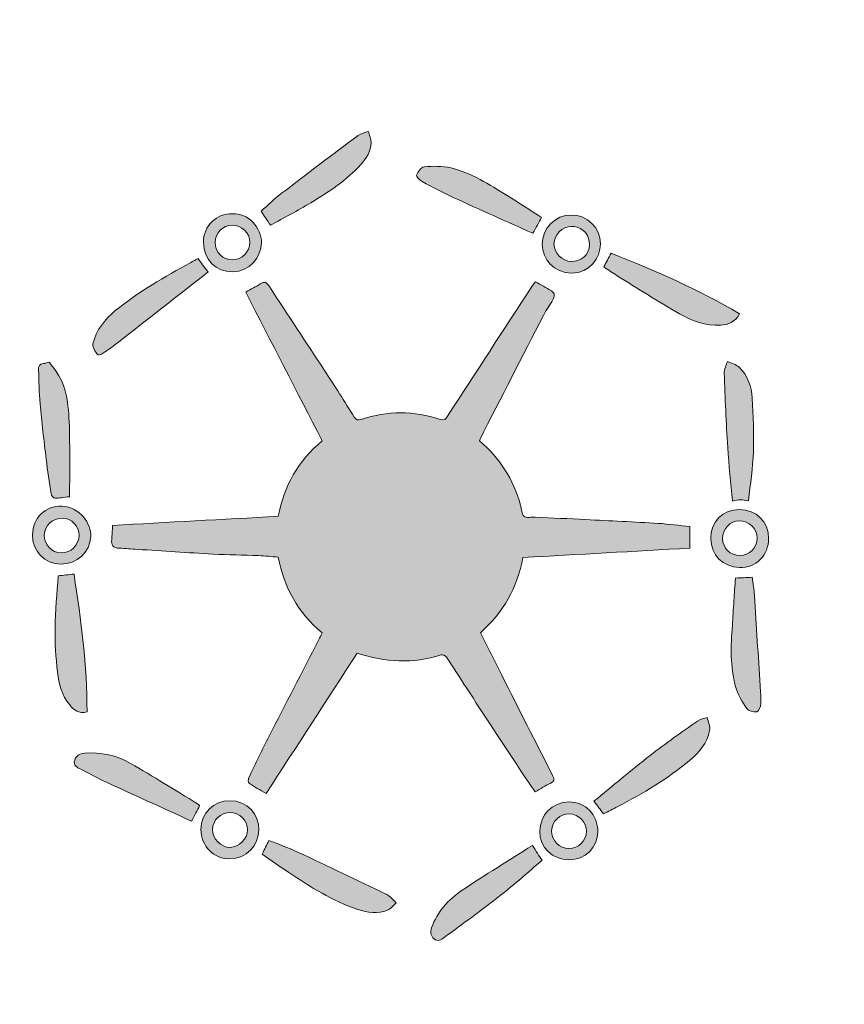
# Model space of a CAD drawing. Units: inches. Extents: x -998 to 1242, y -499 to 761.
# Drawn here: x -933 to -901, y 484 to 522 of the extents above; entities that cross this region are included whole.
import ezdxf

# ---------------------------------------------------------------- set-up
doc = ezdxf.new("R2010")
doc.units = ezdxf.units.IN
doc.header["$MEASUREMENT"] = 0
doc.layers.add('Corte', color=7, linetype='Continuous')
doc.layers.add('Grabado', color=7, linetype='Continuous')

msp = doc.modelspace()

# ---------------------------------------------------------------- hatches: boundary and pattern name
at = {"layer": 'Grabado', "true_color": 0x0000ff}
h = msp.add_hatch(color=5, dxfattribs=at)
h.dxf.hatch_style = 2
edge = h.paths.add_edge_path()
edge.add_spline(control_points=[(-922.862, 513.771), (-922.99, 513.961), (-923.1, 514.124), (-923.228, 514.315), (-922.969, 514.541), (-922.713, 514.787), (-922.433, 515.003), (-921.453, 515.756), (-920.467, 516.501), (-919.476, 517.241), (-919.365, 517.323), (-919.21, 517.347), (-919.075, 517.398), (-919.038, 517.251), (-918.967, 517.104), (-918.969, 516.959), (-918.973, 516.627), (-919.157, 516.361), (-919.367, 516.122), (-919.913, 515.501), (-920.605, 515.062), (-921.303, 514.64), (-921.809, 514.333), (-922.336, 514.062), (-922.862, 513.771)], knot_values=[0, 0, 0, 0, 1, 1, 1, 2, 2, 2, 3, 3, 3, 4, 4, 4, 5, 5, 5, 6, 6, 6, 7, 7, 7, 8, 8, 8, 8], degree=3, periodic=1)
h = msp.add_hatch(color=5, dxfattribs=at)
h.dxf.hatch_style = 2
edge = h.paths.add_edge_path()
edge.add_spline(control_points=[(-912.381, 514.069), (-912.493, 513.868), (-912.595, 513.686), (-912.722, 513.46), (-913.736, 513.915), (-914.758, 514.368), (-915.775, 514.835), (-916.189, 515.025), (-916.595, 515.236), (-916.996, 515.455), (-917.094, 515.509), (-917.24, 515.665), (-917.22, 515.709), (-917.161, 515.838), (-917.037, 516.018), (-916.927, 516.027), (-916.585, 516.055), (-916.225, 516.064), (-915.895, 515.986), (-915.092, 515.797), (-914.408, 515.338), (-913.712, 514.918), (-913.259, 514.644), (-912.818, 514.348), (-912.381, 514.069)], knot_values=[0, 0, 0, 0, 1, 1, 1, 2, 2, 2, 3, 3, 3, 4, 4, 4, 5, 5, 5, 6, 6, 6, 7, 7, 7, 8, 8, 8, 8], degree=3, periodic=1)
h = msp.add_hatch(color=5, dxfattribs=at)
h.dxf.hatch_style = 2
edge = h.paths.add_edge_path()
edge.add_spline(control_points=[(-924.329, 514.211), (-923.741, 514.263), (-923.201, 513.666), (-923.209, 513.098), (-923.219, 512.539), (-923.66, 511.971), (-924.328, 511.971), (-924.957, 511.971), (-925.444, 512.422), (-925.453, 513.111), (-925.462, 513.748), (-924.935, 514.245), (-924.329, 514.211)], knot_values=[0, 0, 0, 0, 1, 1, 1, 2, 2, 2, 3, 3, 3, 4, 4, 4, 4], degree=3, periodic=1)
edge = h.paths.add_edge_path()
edge.add_spline(control_points=[(-924.994, 513.102), (-924.993, 512.72), (-924.71, 512.43), (-924.34, 512.43), (-923.965, 512.429), (-923.648, 512.747), (-923.656, 513.112), (-923.665, 513.471), (-923.977, 513.773), (-924.338, 513.774), (-924.708, 513.774), (-924.995, 513.48), (-924.994, 513.102)], knot_values=[0, 0, 0, 0, 1, 1, 1, 2, 2, 2, 3, 3, 3, 4, 4, 4, 4], degree=3, periodic=1)
h = msp.add_hatch(color=5, dxfattribs=at)
h.dxf.hatch_style = 2
edge = h.paths.add_edge_path()
edge.add_spline(control_points=[(-911.233, 514.163), (-910.603, 514.161), (-910.12, 513.677), (-910.111, 513.057), (-910.104, 512.499), (-910.506, 511.923), (-911.229, 511.923), (-911.907, 511.922), (-912.357, 512.463), (-912.359, 513.029), (-912.36, 513.661), (-911.857, 514.165), (-911.233, 514.163)], knot_values=[0, 0, 0, 0, 1, 1, 1, 2, 2, 2, 3, 3, 3, 4, 4, 4, 4], degree=3, periodic=1)
edge = h.paths.add_edge_path()
edge.add_spline(control_points=[(-911.904, 513.041), (-911.905, 512.687), (-911.592, 512.374), (-911.234, 512.37), (-910.904, 512.366), (-910.522, 512.585), (-910.532, 513.043), (-910.544, 513.561), (-910.97, 513.727), (-911.221, 513.722), (-911.595, 513.714), (-911.903, 513.406), (-911.904, 513.041)], knot_values=[0, 0, 0, 0, 1, 1, 1, 2, 2, 2, 3, 3, 3, 4, 4, 4, 4], degree=3, periodic=1)
h = msp.add_hatch(color=5, dxfattribs=at)
h.dxf.hatch_style = 2
edge = h.paths.add_edge_path()
edge.add_spline(control_points=[(-909.698, 512.69), (-907.991, 512.013), (-906.324, 511.287), (-904.737, 510.349), (-904.903, 510.018), (-905.165, 509.926), (-905.456, 509.907), (-906.038, 509.868), (-906.568, 510.072), (-907.055, 510.349), (-907.872, 510.816), (-908.665, 511.325), (-909.467, 511.819), (-909.641, 511.927), (-909.809, 512.045), (-909.979, 512.157), (-909.885, 512.335), (-909.799, 512.5), (-909.698, 512.69)], knot_values=[0, 0, 0, 0, 1, 1, 1, 2, 2, 2, 3, 3, 3, 4, 4, 4, 5, 5, 5, 6, 6, 6, 6], degree=3, periodic=1)
h = msp.add_hatch(color=5, dxfattribs=at)
h.dxf.hatch_style = 2
edge = h.paths.add_edge_path()
edge.add_spline(control_points=[(-925.271, 511.963), (-926.429, 511.058), (-927.584, 510.152), (-928.742, 509.249), (-928.917, 509.112), (-929.099, 508.983), (-929.282, 508.858), (-929.377, 508.793), (-929.498, 508.697), (-929.592, 508.825), (-929.667, 508.927), (-929.75, 509.083), (-929.724, 509.19), (-929.596, 509.718), (-929.274, 510.131), (-928.86, 510.469), (-927.958, 511.203), (-926.952, 511.775), (-925.937, 512.333), (-925.848, 512.382), (-925.757, 512.429), (-925.662, 512.48), (-925.546, 512.326), (-925.433, 512.177), (-925.271, 511.963)], knot_values=[0, 0, 0, 0, 1, 1, 1, 2, 2, 2, 3, 3, 3, 4, 4, 4, 5, 5, 5, 6, 6, 6, 7, 7, 7, 8, 8, 8, 8], degree=3, periodic=1)
h = msp.add_hatch(color=5, dxfattribs=at)
h.dxf.hatch_style = 2
edge = h.paths.add_edge_path()
edge.add_spline(control_points=[(-923.819, 511.189), (-923.605, 511.306), (-923.424, 511.389), (-923.261, 511.499), (-923.087, 511.617), (-923.004, 511.551), (-922.904, 511.398), (-922.198, 510.315), (-921.482, 509.239), (-920.774, 508.157), (-920.383, 507.559), (-920, 506.957), (-919.621, 506.352), (-919.547, 506.235), (-919.479, 506.22), (-919.353, 506.263), (-918.337, 506.603), (-917.318, 506.602), (-916.305, 506.261), (-916.136, 506.204), (-916.09, 506.282), (-916.017, 506.394), (-914.925, 508.076), (-913.83, 509.757), (-912.735, 511.437), (-912.705, 511.483), (-912.668, 511.524), (-912.623, 511.583), (-912.414, 511.465), (-912.208, 511.352), (-912.005, 511.235), (-911.85, 511.145), (-911.881, 511.007), (-911.947, 510.887), (-912.06, 510.68), (-912.205, 510.491), (-912.313, 510.281), (-913.133, 508.691), (-913.947, 507.098), (-914.762, 505.505), (-914.773, 505.484), (-914.779, 505.461), (-914.789, 505.434), (-914, 504.774), (-913.472, 503.946), (-913.199, 502.955), (-913.158, 502.805), (-913.162, 502.603), (-913.064, 502.52), (-912.974, 502.444), (-912.776, 502.495), (-912.625, 502.488), (-911.976, 502.457), (-911.326, 502.425), (-910.676, 502.392), (-909.741, 502.345), (-908.806, 502.303), (-907.872, 502.246), (-907.462, 502.221), (-907.054, 502.165), (-906.652, 502.124), (-906.652, 501.867), (-906.652, 501.602), (-906.652, 501.289), (-908.816, 501.167), (-910.958, 501.046), (-913.103, 500.925), (-913.322, 499.778), (-913.852, 498.802), (-914.749, 498.019), (-914.472, 497.471), (-914.198, 496.924), (-913.922, 496.379), (-913.268, 495.086), (-912.616, 493.793), (-911.956, 492.504), (-911.879, 492.354), (-911.875, 492.275), (-912.046, 492.198), (-912.239, 492.111), (-912.417, 491.989), (-912.629, 491.867), (-912.835, 492.168), (-913.045, 492.462), (-913.243, 492.764), (-913.927, 493.805), (-914.608, 494.847), (-915.289, 495.89), (-915.545, 496.283), (-915.793, 496.681), (-916.057, 497.069), (-916.097, 497.127), (-916.216, 497.187), (-916.272, 497.169), (-917.355, 496.808), (-918.427, 496.873), (-919.509, 497.23), (-920.679, 495.428), (-921.849, 493.625), (-923.03, 491.805), (-923.265, 491.944), (-923.486, 492.064), (-923.692, 492.206), (-923.727, 492.231), (-923.727, 492.359), (-923.7, 492.418), (-923.443, 492.956), (-923.185, 493.493), (-922.914, 494.023), (-922.281, 495.263), (-921.64, 496.5), (-921.003, 497.738), (-920.957, 497.827), (-920.913, 497.918), (-920.865, 498.014), (-921.788, 498.789), (-922.346, 499.765), (-922.56, 500.941), (-922.819, 500.961), (-923.07, 500.99), (-923.321, 501), (-923.909, 501.024), (-924.497, 501.028), (-925.084, 501.06), (-926.056, 501.112), (-927.028, 501.179), (-928, 501.241), (-928.237, 501.256), (-928.474, 501.285), (-928.711, 501.285), (-928.953, 501.285), (-929.013, 501.414), (-928.999, 501.62), (-928.988, 501.79), (-928.978, 501.96), (-928.965, 502.169), (-926.851, 502.285), (-924.714, 502.402), (-922.559, 502.52), (-922.348, 503.681), (-921.789, 504.665), (-920.866, 505.435), (-921.85, 507.353), (-922.829, 509.259), (-923.819, 511.189)], knot_values=[0, 0, 0, 0, 1, 1, 1, 2, 2, 2, 3, 3, 3, 4, 4, 4, 5, 5, 5, 6, 6, 6, 7, 7, 7, 8, 8, 8, 9, 9, 9, 10, 10, 10, 11, 11, 11, 12, 12, 12, 13, 13, 13, 14, 14, 14, 15, 15, 15, 16, 16, 16, 17, 17, 17, 18, 18, 18, 19, 19, 19, 20, 20, 20, 21, 21, 21, 22, 22, 22, 23, 23, 23, 24, 24, 24, 25, 25, 25, 26, 26, 26, 27, 27, 27, 28, 28, 28, 29, 29, 29, 30, 30, 30, 31, 31, 31, 32, 32, 32, 33, 33, 33, 34, 34, 34, 35, 35, 35, 36, 36, 36, 37, 37, 37, 38, 38, 38, 39, 39, 39, 40, 40, 40, 41, 41, 41, 42, 42, 42, 43, 43, 43, 44, 44, 44, 45, 45, 45, 46, 46, 46, 47, 47, 47, 48, 48, 48, 48], degree=3, periodic=1)
h = msp.add_hatch(color=5, dxfattribs=at)
h.dxf.hatch_style = 2
edge = h.paths.add_edge_path()
edge.add_spline(control_points=[(-930.624, 503.277), (-930.861, 503.25), (-931.03, 503.216), (-931.199, 503.221), (-931.249, 503.223), (-931.328, 503.327), (-931.339, 503.393), (-931.412, 503.837), (-931.478, 504.283), (-931.532, 504.729), (-931.617, 505.442), (-931.701, 506.156), (-931.766, 506.87), (-931.805, 507.304), (-931.808, 507.741), (-931.828, 508.176), (-931.835, 508.313), (-931.796, 508.407), (-931.639, 508.422), (-931.562, 508.43), (-931.488, 508.462), (-931.42, 508.482), (-931.035, 508.037), (-930.774, 507.531), (-930.706, 506.946), (-930.657, 506.53), (-930.634, 506.11), (-930.628, 505.691), (-930.616, 504.883), (-930.625, 504.074), (-930.624, 503.277)], knot_values=[0, 0, 0, 0, 1, 1, 1, 2, 2, 2, 3, 3, 3, 4, 4, 4, 5, 5, 5, 6, 6, 6, 7, 7, 7, 8, 8, 8, 9, 9, 9, 10, 10, 10, 10], degree=3, periodic=1)
h = msp.add_hatch(color=5, dxfattribs=at)
h.dxf.hatch_style = 2
edge = h.paths.add_edge_path()
edge.add_spline(control_points=[(-904.383, 503.116), (-904.508, 503.133), (-904.6, 503.156), (-904.694, 503.155), (-904.785, 503.155), (-904.877, 503.13), (-905.003, 503.111), (-905.068, 503.81), (-905.147, 504.492), (-905.19, 505.177), (-905.251, 506.134), (-905.291, 507.092), (-905.324, 508.05), (-905.329, 508.202), (-905.245, 508.356), (-905.202, 508.509), (-905.05, 508.435), (-904.871, 508.39), (-904.751, 508.281), (-904.404, 507.967), (-904.277, 507.529), (-904.244, 507.088), (-904.194, 506.401), (-904.172, 505.709), (-904.196, 505.021), (-904.218, 504.392), (-904.316, 503.764), (-904.383, 503.116)], knot_values=[0, 0, 0, 0, 1, 1, 1, 2, 2, 2, 3, 3, 3, 4, 4, 4, 5, 5, 5, 6, 6, 6, 7, 7, 7, 8, 8, 8, 9, 9, 9, 9], degree=3, periodic=1)
h = msp.add_hatch(color=5, dxfattribs=at)
h.dxf.hatch_style = 2
edge = h.paths.add_edge_path()
edge.add_spline(control_points=[(-930.967, 500.67), (-931.587, 500.677), (-932.069, 501.176), (-932.06, 501.802), (-932.05, 502.444), (-931.553, 502.95), (-930.926, 502.913), (-930.214, 502.87), (-929.788, 502.228), (-929.81, 501.743), (-929.836, 501.136), (-930.331, 500.663), (-930.967, 500.67)], knot_values=[0, 0, 0, 0, 1, 1, 1, 2, 2, 2, 3, 3, 3, 4, 4, 4, 4], degree=3, periodic=1)
edge = h.paths.add_edge_path()
edge.add_spline(control_points=[(-931.604, 501.79), (-931.61, 501.425), (-931.312, 501.112), (-930.95, 501.104), (-930.578, 501.096), (-930.26, 501.408), (-930.261, 501.78), (-930.261, 502.138), (-930.551, 502.438), (-930.904, 502.448), (-931.287, 502.458), (-931.597, 502.167), (-931.604, 501.79)], knot_values=[0, 0, 0, 0, 1, 1, 1, 2, 2, 2, 3, 3, 3, 4, 4, 4, 4], degree=3, periodic=1)
h = msp.add_hatch(color=5, dxfattribs=at)
h.dxf.hatch_style = 2
edge = h.paths.add_edge_path()
edge.add_spline(control_points=[(-903.61, 501.662), (-903.608, 501.016), (-904.1, 500.501), (-904.731, 500.539), (-905.386, 500.578), (-905.83, 501.002), (-905.846, 501.667), (-905.861, 502.309), (-905.349, 502.789), (-904.736, 502.782), (-904.083, 502.775), (-903.611, 502.312), (-903.61, 501.662)], knot_values=[0, 0, 0, 0, 1, 1, 1, 2, 2, 2, 3, 3, 3, 4, 4, 4, 4], degree=3, periodic=1)
edge = h.paths.add_edge_path()
edge.add_spline(control_points=[(-904.715, 501.002), (-904.352, 501.005), (-904.051, 501.31), (-904.051, 501.673), (-904.051, 502.043), (-904.372, 502.355), (-904.741, 502.346), (-905.101, 502.338), (-905.392, 502.028), (-905.387, 501.659), (-905.381, 501.287), (-905.086, 500.999), (-904.715, 501.002)], knot_values=[0, 0, 0, 0, 1, 1, 1, 2, 2, 2, 3, 3, 3, 4, 4, 4, 4], degree=3, periodic=1)
h = msp.add_hatch(color=5, dxfattribs=at)
h.dxf.hatch_style = 2
edge = h.paths.add_edge_path()
edge.add_spline(control_points=[(-929.952, 494.959), (-930.275, 494.878), (-930.462, 495.039), (-930.622, 495.229), (-930.928, 495.594), (-931.045, 496.044), (-931.095, 496.5), (-931.156, 497.066), (-931.197, 497.637), (-931.19, 498.206), (-931.182, 498.876), (-931.113, 499.545), (-931.07, 500.218), (-930.85, 500.242), (-930.658, 500.263), (-930.456, 500.285), (-930.182, 498.511), (-929.947, 496.746), (-929.952, 494.959)], knot_values=[0, 0, 0, 0, 1, 1, 1, 2, 2, 2, 3, 3, 3, 4, 4, 4, 5, 5, 5, 6, 6, 6, 6], degree=3, periodic=1)
h = msp.add_hatch(color=5, dxfattribs=at)
h.dxf.hatch_style = 2
edge = h.paths.add_edge_path()
edge.add_spline(control_points=[(-904.889, 500.133), (-904.675, 500.143), (-904.48, 500.152), (-904.249, 500.163), (-904.218, 499.933), (-904.171, 499.694), (-904.155, 499.453), (-904.079, 498.292), (-904.01, 497.131), (-903.939, 495.969), (-903.925, 495.741), (-903.894, 495.51), (-903.908, 495.283), (-903.914, 495.169), (-903.992, 494.98), (-904.062, 494.968), (-904.187, 494.947), (-904.393, 494.993), (-904.454, 495.085), (-904.632, 495.35), (-904.804, 495.639), (-904.887, 495.943), (-905.099, 496.715), (-905.073, 497.51), (-905.01, 498.302), (-904.984, 498.618), (-904.972, 498.935), (-904.951, 499.251), (-904.933, 499.536), (-904.911, 499.82), (-904.889, 500.133)], knot_values=[0, 0, 0, 0, 1, 1, 1, 2, 2, 2, 3, 3, 3, 4, 4, 4, 5, 5, 5, 6, 6, 6, 7, 7, 7, 8, 8, 8, 9, 9, 9, 10, 10, 10, 10], degree=3, periodic=1)
h = msp.add_hatch(color=5, dxfattribs=at)
h.dxf.hatch_style = 2
edge = h.paths.add_edge_path()
edge.add_spline(control_points=[(-910.36, 491.505), (-909.638, 492.096), (-908.923, 492.703), (-908.185, 493.279), (-907.591, 493.742), (-906.971, 494.17), (-906.356, 494.604), (-906.25, 494.678), (-906.109, 494.701), (-905.984, 494.748), (-905.949, 494.578), (-905.859, 494.398), (-905.888, 494.24), (-905.979, 493.752), (-906.292, 493.39), (-906.663, 493.079), (-907.512, 492.366), (-908.463, 491.813), (-909.441, 491.303), (-909.623, 491.208), (-909.803, 491.112), (-909.984, 491.017), (-910.107, 491.176), (-910.222, 491.326), (-910.36, 491.505)], knot_values=[0, 0, 0, 0, 1, 1, 1, 2, 2, 2, 3, 3, 3, 4, 4, 4, 5, 5, 5, 6, 6, 6, 7, 7, 7, 8, 8, 8, 8], degree=3, periodic=1)
h = msp.add_hatch(color=5, dxfattribs=at)
h.dxf.hatch_style = 2
edge = h.paths.add_edge_path()
edge.add_spline(control_points=[(-925.912, 490.738), (-927.001, 491.235), (-928.105, 491.734), (-929.204, 492.241), (-929.54, 492.397), (-929.864, 492.578), (-930.196, 492.741), (-930.348, 492.816), (-930.491, 492.894), (-930.43, 493.094), (-930.376, 493.273), (-930.238, 493.344), (-930.052, 493.36), (-929.416, 493.415), (-928.815, 493.285), (-928.27, 492.97), (-927.4, 492.467), (-926.547, 491.933), (-925.688, 491.411), (-925.655, 491.392), (-925.628, 491.364), (-925.6, 491.341), (-925.698, 491.151), (-925.791, 490.971), (-925.912, 490.738)], knot_values=[0, 0, 0, 0, 1, 1, 1, 2, 2, 2, 3, 3, 3, 4, 4, 4, 5, 5, 5, 6, 6, 6, 7, 7, 7, 8, 8, 8, 8], degree=3, periodic=1)
h = msp.add_hatch(color=5, dxfattribs=at)
h.dxf.hatch_style = 2
edge = h.paths.add_edge_path()
edge.add_spline(control_points=[(-924.428, 489.287), (-925.031, 489.245), (-925.56, 489.791), (-925.552, 490.414), (-925.543, 491.059), (-925.064, 491.517), (-924.428, 491.527), (-923.751, 491.538), (-923.304, 490.973), (-923.308, 490.418), (-923.314, 489.776), (-923.791, 489.289), (-924.428, 489.287)], knot_values=[0, 0, 0, 0, 1, 1, 1, 2, 2, 2, 3, 3, 3, 4, 4, 4, 4], degree=3, periodic=1)
edge = h.paths.add_edge_path()
edge.add_spline(control_points=[(-924.42, 491.068), (-924.789, 491.071), (-925.097, 490.777), (-925.1, 490.419), (-925.104, 490.051), (-924.781, 489.72), (-924.424, 489.724), (-924.072, 489.729), (-923.747, 490.054), (-923.751, 490.399), (-923.754, 490.765), (-924.055, 491.066), (-924.42, 491.068)], knot_values=[0, 0, 0, 0, 1, 1, 1, 2, 2, 2, 3, 3, 3, 4, 4, 4, 4], degree=3, periodic=1)
h = msp.add_hatch(color=5, dxfattribs=at)
h.dxf.hatch_style = 2
edge = h.paths.add_edge_path()
edge.add_spline(control_points=[(-911.33, 489.24), (-911.955, 489.239), (-912.467, 489.73), (-912.45, 490.344), (-912.434, 490.972), (-912.005, 491.465), (-911.323, 491.478), (-910.687, 491.49), (-910.201, 490.96), (-910.21, 490.336), (-910.218, 489.708), (-910.69, 489.24), (-911.33, 489.24)], knot_values=[0, 0, 0, 0, 1, 1, 1, 2, 2, 2, 3, 3, 3, 4, 4, 4, 4], degree=3, periodic=1)
edge = h.paths.add_edge_path()
edge.add_spline(control_points=[(-911.997, 490.368), (-912.004, 489.992), (-911.7, 489.678), (-911.325, 489.674), (-910.966, 489.671), (-910.657, 489.975), (-910.649, 490.339), (-910.641, 490.699), (-910.946, 491.012), (-911.31, 491.02), (-911.671, 491.028), (-911.99, 490.726), (-911.997, 490.368)], knot_values=[0, 0, 0, 0, 1, 1, 1, 2, 2, 2, 3, 3, 3, 4, 4, 4, 4], degree=3, periodic=1)
h = msp.add_hatch(color=5, dxfattribs=at)
h.dxf.hatch_style = 2
edge = h.paths.add_edge_path()
edge.add_spline(control_points=[(-923.181, 489.465), (-923.089, 489.651), (-923.011, 489.811), (-922.922, 489.992), (-922.554, 489.844), (-922.177, 489.712), (-921.817, 489.543), (-920.662, 489.002), (-919.514, 488.448), (-918.364, 487.898), (-918.335, 487.885), (-918.303, 487.874), (-918.281, 487.854), (-918.188, 487.765), (-918.098, 487.673), (-918.007, 487.583), (-918.115, 487.485), (-918.207, 487.35), (-918.333, 487.297), (-918.715, 487.137), (-919.108, 487.199), (-919.487, 487.325), (-920.457, 487.649), (-921.314, 488.188), (-922.157, 488.752), (-922.498, 488.98), (-922.831, 489.221), (-923.181, 489.465)], knot_values=[0, 0, 0, 0, 1, 1, 1, 2, 2, 2, 3, 3, 3, 4, 4, 4, 5, 5, 5, 6, 6, 6, 7, 7, 7, 8, 8, 8, 9, 9, 9, 9], degree=3, periodic=1)
h = msp.add_hatch(color=5, dxfattribs=at)
h.dxf.hatch_style = 2
edge = h.paths.add_edge_path()
edge.add_spline(control_points=[(-912.738, 489.798), (-912.591, 489.571), (-912.486, 489.408), (-912.366, 489.223), (-912.901, 488.768), (-913.424, 488.294), (-913.979, 487.859), (-914.689, 487.301), (-915.426, 486.777), (-916.15, 486.235), (-916.274, 486.142), (-916.399, 486.074), (-916.535, 486.184), (-916.674, 486.296), (-916.692, 486.447), (-916.634, 486.614), (-916.414, 487.242), (-915.986, 487.71), (-915.45, 488.068), (-914.561, 488.66), (-913.65, 489.219), (-912.738, 489.798)], knot_values=[0, 0, 0, 0, 1, 1, 1, 2, 2, 2, 3, 3, 3, 4, 4, 4, 5, 5, 5, 6, 6, 6, 7, 7, 7, 7], degree=3, periodic=1)

# ---------------------------------------------------------------- linework, layer by layer
at = {"layer": 'Corte', "color": 242, "lineweight": 35, "true_color": 0xd50044}
msp.add_open_spline([(-948.353, 375.662), (-948.351, 375.659), (-948.35, 375.656), (-948.348, 375.653), (-925.424, 335.947), (-927.83, 295.531), (-952.102, 252.407), (-953.154, 250.584), (-954.206, 248.762), (-955.257, 246.939), (-954.895, 246.73), (-954.532, 246.521), (-954.169, 246.311), (-954.838, 245.154), (-955.506, 243.996), (-956.174, 242.839), (-956.537, 243.048), (-956.899, 243.257), (-957.262, 243.466), (-961.175, 236.685), (-965.089, 229.903), (-969.003, 223.121), (-968.641, 222.913), (-968.28, 222.704), (-967.919, 222.496), (-968.588, 221.338), (-969.256, 220.181), (-969.924, 219.023), (-970.285, 219.231), (-970.646, 219.44), (-971.007, 219.648), (-971.713, 218.424), (-972.42, 217.199), (-973.127, 215.975), (-973.789, 214.826), (-973.969, 213.462), (-973.626, 212.181), (-973.282, 210.9), (-972.444, 209.808), (-971.296, 209.145), (-958.593, 201.812), (-945.891, 194.478), (-933.188, 187.145), (-932.04, 186.482), (-930.675, 186.302), (-929.394, 186.645), (-928.113, 186.988), (-927.021, 187.826), (-926.358, 188.975), (-925.649, 190.202), (-924.941, 191.428), (-924.233, 192.655), (-924.594, 192.864), (-924.955, 193.072), (-925.315, 193.28), (-924.649, 194.435), (-923.982, 195.59), (-923.315, 196.744), (-922.955, 196.536), (-922.594, 196.328), (-922.233, 196.119), (-918.316, 202.903), (-914.4, 209.687), (-910.483, 216.471), (-910.844, 216.679), (-911.205, 216.888), (-911.565, 217.096), (-910.899, 218.251), (-910.232, 219.405), (-909.565, 220.56), (-909.136, 220.312), (-908.707, 220.064), (-908.278, 219.817), (-908.086, 220.15), (-907.893, 220.483), (-907.701, 220.816), (-906.78, 221.654), (-905.58, 222.119), (-904.335, 222.119), (-869.71, 222.119), (-835.085, 222.119), (-800.46, 222.119), (-765.835, 222.119), (-731.21, 222.119), (-696.585, 222.119), (-694.798, 222.119), (-693.148, 221.166), (-692.255, 219.619), (-686.357, 209.404), (-680.46, 199.19), (-674.563, 188.976), (-673.9, 187.828), (-672.808, 186.99), (-671.527, 186.647), (-670.247, 186.303), (-668.882, 186.483), (-667.733, 187.146), (-655.03, 194.478), (-642.327, 201.811), (-629.624, 209.144), (-628.475, 209.807), (-627.637, 210.898), (-627.294, 212.179), (-626.95, 213.46), (-627.13, 214.825), (-627.793, 215.973), (-634.801, 228.118), (-641.81, 240.262), (-648.818, 252.407), (-673.09, 295.532), (-675.496, 335.947), (-652.572, 375.653), (-652.571, 375.656), (-652.569, 375.659), (-652.567, 375.662), (-647.824, 382.681), (-642.865, 389.524), (-637.631, 396.187), (-635.016, 399.515), (-632.339, 402.79), (-629.609, 406.024), (-628.175, 407.722), (-626.728, 409.409), (-625.274, 411.089), (-623.961, 412.606), (-622.642, 414.118), (-621.327, 415.633), (-619.868, 417.314), (-618.413, 418.998), (-616.985, 420.706), (-615.698, 422.245), (-614.435, 423.802), (-613.222, 425.401), (-610.638, 428.808), (-608.38, 432.281), (-606.639, 436.216), (-604.9, 440.146), (-603.85, 444.148), (-603.219, 448.38), (-602.928, 450.34), (-602.732, 452.306), (-602.604, 454.283), (-602.458, 456.533), (-602.4, 458.782), (-602.4, 461.036), (-602.4, 463.29), (-602.458, 465.538), (-602.604, 467.788), (-602.732, 469.764), (-602.927, 471.729), (-603.219, 473.689), (-603.85, 477.928), (-604.902, 481.936), (-606.645, 485.87), (-608.387, 489.802), (-610.644, 493.273), (-613.227, 496.678), (-614.439, 498.276), (-615.702, 499.831), (-616.988, 501.37), (-618.415, 503.077), (-619.87, 504.76), (-621.328, 506.44), (-622.644, 507.956), (-623.964, 509.469), (-625.277, 510.987), (-626.733, 512.668), (-628.181, 514.356), (-629.615, 516.056), (-632.343, 519.288), (-635.019, 522.56), (-637.632, 525.886), (-642.866, 532.549), (-647.824, 539.392), (-652.567, 546.41), (-652.569, 546.413), (-652.571, 546.416), (-652.572, 546.419), (-675.496, 586.125), (-673.09, 626.54), (-648.818, 669.665), (-641.81, 681.81), (-634.801, 693.954), (-627.793, 706.099), (-627.13, 707.247), (-626.95, 708.612), (-627.294, 709.893), (-627.637, 711.174), (-628.475, 712.265), (-629.624, 712.928), (-642.327, 720.261), (-655.03, 727.594), (-667.733, 734.926), (-668.882, 735.589), (-670.247, 735.769), (-671.527, 735.425), (-672.808, 735.082), (-673.9, 734.244), (-674.563, 733.096), (-680.46, 722.882), (-686.357, 712.668), (-692.255, 702.453), (-693.148, 700.906), (-694.798, 699.953), (-696.585, 699.953), (-731.21, 699.953), (-765.835, 699.953), (-800.46, 699.953), (-835.085, 699.953), (-869.71, 699.953), (-904.335, 699.953), (-905.58, 699.953), (-906.78, 700.418), (-907.701, 701.256), (-907.893, 701.589), (-908.086, 701.922), (-908.278, 702.255), (-908.707, 702.008), (-909.136, 701.76), (-909.565, 701.512), (-910.232, 702.667), (-910.899, 703.822), (-911.565, 704.976), (-911.205, 705.185), (-910.844, 705.393), (-910.483, 705.601), (-914.4, 712.385), (-918.316, 719.169), (-922.233, 725.953), (-922.594, 725.744), (-922.955, 725.536), (-923.315, 725.328), (-923.982, 726.482), (-924.649, 727.637), (-925.315, 728.792), (-924.955, 729), (-924.594, 729.208), (-924.233, 729.417), (-924.941, 730.644), (-925.649, 731.87), (-926.358, 733.097), (-927.021, 734.246), (-928.113, 735.084), (-929.394, 735.427), (-930.675, 735.77), (-932.04, 735.59), (-933.188, 734.927), (-945.891, 727.594), (-958.593, 720.26), (-971.296, 712.927), (-972.444, 712.264), (-973.282, 711.172), (-973.626, 709.891), (-973.969, 708.61), (-973.789, 707.246), (-973.127, 706.097), (-972.42, 704.873), (-971.713, 703.648), (-971.007, 702.424), (-970.646, 702.632), (-970.285, 702.841), (-969.924, 703.049), (-969.256, 701.891), (-968.588, 700.734), (-967.919, 699.576), (-968.28, 699.368), (-968.641, 699.159), (-969.003, 698.951), (-965.089, 692.169), (-961.175, 685.387), (-957.262, 678.606), (-956.899, 678.815), (-956.537, 679.024), (-956.174, 679.233), (-955.506, 678.076), (-954.838, 676.918), (-954.169, 675.761), (-954.532, 675.551), (-954.895, 675.342), (-955.257, 675.133), (-954.206, 673.31), (-953.154, 671.488), (-952.102, 669.665), (-927.83, 626.541), (-925.424, 586.125), (-948.348, 546.419), (-948.35, 546.416), (-948.351, 546.413), (-948.353, 546.41), (-952.47, 539.281), (-956.825, 532.325), (-961.504, 525.548), (-963.84, 522.164), (-966.249, 518.836), (-968.725, 515.553), (-970.024, 513.829), (-971.341, 512.119), (-972.667, 510.417), (-973.866, 508.879), (-975.073, 507.348), (-976.279, 505.816), (-977.611, 504.123), (-978.942, 502.43), (-980.247, 500.716), (-981.432, 499.158), (-982.595, 497.586), (-983.708, 495.975), (-986.075, 492.547), (-988.104, 489.103), (-989.674, 485.221), (-991.237, 481.357), (-992.19, 477.431), (-992.765, 473.317), (-993.032, 471.41), (-993.213, 469.498), (-993.331, 467.576), (-993.466, 465.397), (-993.52, 463.219), (-993.52, 461.036), (-993.52, 458.851), (-993.466, 456.67), (-993.331, 454.488), (-993.212, 452.564), (-993.031, 450.65), (-992.763, 448.74), (-992.187, 444.626), (-991.232, 440.7), (-989.667, 436.835), (-988.096, 432.955), (-986.068, 429.513), (-983.701, 426.087), (-982.589, 424.477), (-981.426, 422.906), (-980.241, 421.349), (-978.937, 419.637), (-977.607, 417.944), (-976.276, 416.252), (-975.07, 414.719), (-973.861, 413.187), (-972.662, 411.648), (-971.334, 409.944), (-970.017, 408.233), (-968.717, 406.508), (-966.243, 403.227), (-963.835, 399.902), (-961.501, 396.52), (-956.824, 389.745), (-952.469, 382.79), (-948.353, 375.662)], degree=3, knots=[0, 0, 0, 0, 1, 1, 1, 2, 2, 2, 3, 3, 3, 4, 4, 4, 5, 5, 5, 6, 6, 6, 7, 7, 7, 8, 8, 8, 9, 9, 9, 10, 10, 10, 11, 11, 11, 12, 12, 12, 13, 13, 13, 14, 14, 14, 15, 15, 15, 16, 16, 16, 17, 17, 17, 18, 18, 18, 19, 19, 19, 20, 20, 20, 21, 21, 21, 22, 22, 22, 23, 23, 23, 24, 24, 24, 25, 25, 25, 26, 26, 26, 27, 27, 27, 28, 28, 28, 29, 29, 29, 30, 30, 30, 31, 31, 31, 32, 32, 32, 33, 33, 33, 34, 34, 34, 35, 35, 35, 36, 36, 36, 37, 37, 37, 38, 38, 38, 39, 39, 39, 40, 40, 40, 41, 41, 41, 42, 42, 42, 43, 43, 43, 44, 44, 44, 45, 45, 45, 46, 46, 46, 47, 47, 47, 48, 48, 48, 49, 49, 49, 50, 50, 50, 51, 51, 51, 52, 52, 52, 53, 53, 53, 54, 54, 54, 55, 55, 55, 56, 56, 56, 57, 57, 57, 58, 58, 58, 59, 59, 59, 60, 60, 60, 61, 61, 61, 62, 62, 62, 63, 63, 63, 64, 64, 64, 65, 65, 65, 66, 66, 66, 67, 67, 67, 68, 68, 68, 69, 69, 69, 70, 70, 70, 71, 71, 71, 72, 72, 72, 73, 73, 73, 74, 74, 74, 75, 75, 75, 76, 76, 76, 77, 77, 77, 78, 78, 78, 79, 79, 79, 80, 80, 80, 81, 81, 81, 82, 82, 82, 83, 83, 83, 84, 84, 84, 85, 85, 85, 86, 86, 86, 87, 87, 87, 88, 88, 88, 89, 89, 89, 90, 90, 90, 91, 91, 91, 92, 92, 92, 93, 93, 93, 94, 94, 94, 95, 95, 95, 96, 96, 96, 97, 97, 97, 98, 98, 98, 99, 99, 99, 100, 100, 100, 101, 101, 101, 102, 102, 102, 103, 103, 103, 104, 104, 104, 105, 105, 105, 106, 106, 106, 107, 107, 107, 108, 108, 108, 109, 109, 109, 110, 110, 110, 111, 111, 111, 112, 112, 112, 113, 113, 113, 114, 114, 114, 115, 115, 115, 116, 116, 116, 116], dxfattribs=at)
at = {"layer": 'Grabado', "lineweight": 0}
for points, knots in [([(-922.862, 513.771), (-922.99, 513.961), (-923.1, 514.124), (-923.228, 514.315), (-922.969, 514.541), (-922.713, 514.787), (-922.433, 515.003), (-921.453, 515.756), (-920.467, 516.501), (-919.476, 517.241), (-919.365, 517.323), (-919.21, 517.347), (-919.075, 517.398), (-919.038, 517.251), (-918.967, 517.104), (-918.969, 516.959), (-918.973, 516.627), (-919.157, 516.361), (-919.367, 516.122), (-919.913, 515.501), (-920.605, 515.062), (-921.303, 514.64), (-921.809, 514.333), (-922.336, 514.062), (-922.862, 513.771)], [0, 0, 0, 0, 1, 1, 1, 2, 2, 2, 3, 3, 3, 4, 4, 4, 5, 5, 5, 6, 6, 6, 7, 7, 7, 8, 8, 8, 8]), ([(-912.381, 514.069), (-912.493, 513.868), (-912.595, 513.686), (-912.722, 513.46), (-913.736, 513.915), (-914.758, 514.368), (-915.775, 514.835), (-916.189, 515.025), (-916.595, 515.236), (-916.996, 515.455), (-917.094, 515.509), (-917.24, 515.665), (-917.22, 515.709), (-917.161, 515.838), (-917.037, 516.018), (-916.927, 516.027), (-916.585, 516.055), (-916.225, 516.064), (-915.895, 515.986), (-915.092, 515.797), (-914.408, 515.338), (-913.712, 514.918), (-913.259, 514.644), (-912.818, 514.348), (-912.381, 514.069)], [0, 0, 0, 0, 1, 1, 1, 2, 2, 2, 3, 3, 3, 4, 4, 4, 5, 5, 5, 6, 6, 6, 7, 7, 7, 8, 8, 8, 8]), ([(-924.329, 514.211), (-923.741, 514.263), (-923.201, 513.666), (-923.209, 513.098), (-923.219, 512.539), (-923.66, 511.971), (-924.328, 511.971), (-924.957, 511.971), (-925.444, 512.422), (-925.453, 513.111), (-925.462, 513.748), (-924.935, 514.245), (-924.329, 514.211)], [0, 0, 0, 0, 1, 1, 1, 2, 2, 2, 3, 3, 3, 4, 4, 4, 4]), ([(-911.233, 514.163), (-910.603, 514.161), (-910.12, 513.677), (-910.111, 513.057), (-910.104, 512.499), (-910.506, 511.923), (-911.229, 511.923), (-911.907, 511.922), (-912.357, 512.463), (-912.359, 513.029), (-912.36, 513.661), (-911.857, 514.165), (-911.233, 514.163)], [0, 0, 0, 0, 1, 1, 1, 2, 2, 2, 3, 3, 3, 4, 4, 4, 4]), ([(-924.994, 513.102), (-924.993, 512.72), (-924.71, 512.43), (-924.34, 512.43), (-923.965, 512.429), (-923.648, 512.747), (-923.656, 513.112), (-923.665, 513.471), (-923.977, 513.773), (-924.338, 513.774), (-924.708, 513.774), (-924.995, 513.48), (-924.994, 513.102)], [0, 0, 0, 0, 1, 1, 1, 2, 2, 2, 3, 3, 3, 4, 4, 4, 4]), ([(-911.904, 513.041), (-911.905, 512.687), (-911.592, 512.374), (-911.234, 512.37), (-910.904, 512.366), (-910.522, 512.585), (-910.532, 513.043), (-910.544, 513.561), (-910.97, 513.727), (-911.221, 513.722), (-911.595, 513.714), (-911.903, 513.406), (-911.904, 513.041)], [0, 0, 0, 0, 1, 1, 1, 2, 2, 2, 3, 3, 3, 4, 4, 4, 4]), ([(-909.698, 512.69), (-907.991, 512.013), (-906.324, 511.287), (-904.737, 510.349), (-904.903, 510.018), (-905.165, 509.926), (-905.456, 509.907), (-906.038, 509.868), (-906.568, 510.072), (-907.055, 510.349), (-907.872, 510.816), (-908.665, 511.325), (-909.467, 511.819), (-909.641, 511.927), (-909.809, 512.045), (-909.979, 512.157), (-909.885, 512.335), (-909.799, 512.5), (-909.698, 512.69)], [0, 0, 0, 0, 1, 1, 1, 2, 2, 2, 3, 3, 3, 4, 4, 4, 5, 5, 5, 6, 6, 6, 6]), ([(-925.271, 511.963), (-926.429, 511.058), (-927.584, 510.152), (-928.742, 509.249), (-928.917, 509.112), (-929.099, 508.983), (-929.282, 508.858), (-929.377, 508.793), (-929.498, 508.697), (-929.592, 508.825), (-929.667, 508.927), (-929.75, 509.083), (-929.724, 509.19), (-929.596, 509.718), (-929.274, 510.131), (-928.86, 510.469), (-927.958, 511.203), (-926.952, 511.775), (-925.937, 512.333), (-925.848, 512.382), (-925.757, 512.429), (-925.662, 512.48), (-925.546, 512.326), (-925.433, 512.177), (-925.271, 511.963)], [0, 0, 0, 0, 1, 1, 1, 2, 2, 2, 3, 3, 3, 4, 4, 4, 5, 5, 5, 6, 6, 6, 7, 7, 7, 8, 8, 8, 8]), ([(-923.819, 511.189), (-923.605, 511.306), (-923.424, 511.389), (-923.261, 511.499), (-923.087, 511.617), (-923.004, 511.551), (-922.904, 511.398), (-922.198, 510.315), (-921.482, 509.239), (-920.774, 508.157), (-920.383, 507.559), (-920, 506.957), (-919.621, 506.352), (-919.547, 506.235), (-919.479, 506.22), (-919.353, 506.263), (-918.337, 506.603), (-917.318, 506.602), (-916.305, 506.261), (-916.136, 506.204), (-916.09, 506.282), (-916.017, 506.394), (-914.925, 508.076), (-913.83, 509.757), (-912.735, 511.437), (-912.705, 511.483), (-912.668, 511.524), (-912.623, 511.583), (-912.414, 511.465), (-912.208, 511.352), (-912.005, 511.235), (-911.85, 511.145), (-911.881, 511.007), (-911.947, 510.887), (-912.06, 510.68), (-912.205, 510.491), (-912.313, 510.281), (-913.133, 508.691), (-913.947, 507.098), (-914.762, 505.505), (-914.773, 505.484), (-914.779, 505.461), (-914.789, 505.434), (-914, 504.774), (-913.472, 503.946), (-913.199, 502.955), (-913.158, 502.805), (-913.162, 502.603), (-913.064, 502.52), (-912.974, 502.444), (-912.776, 502.495), (-912.625, 502.488), (-911.976, 502.457), (-911.326, 502.425), (-910.676, 502.392), (-909.741, 502.345), (-908.806, 502.303), (-907.872, 502.246), (-907.462, 502.221), (-907.054, 502.165), (-906.652, 502.124), (-906.652, 501.867), (-906.652, 501.602), (-906.652, 501.289), (-908.816, 501.167), (-910.958, 501.046), (-913.103, 500.925), (-913.322, 499.778), (-913.852, 498.802), (-914.749, 498.019), (-914.472, 497.471), (-914.198, 496.924), (-913.922, 496.379), (-913.268, 495.086), (-912.616, 493.793), (-911.956, 492.504), (-911.879, 492.354), (-911.875, 492.275), (-912.046, 492.198), (-912.239, 492.111), (-912.417, 491.989), (-912.629, 491.867), (-912.835, 492.168), (-913.045, 492.462), (-913.243, 492.764), (-913.927, 493.805), (-914.608, 494.847), (-915.289, 495.89), (-915.545, 496.283), (-915.793, 496.681), (-916.057, 497.069), (-916.097, 497.127), (-916.216, 497.187), (-916.272, 497.169), (-917.355, 496.808), (-918.427, 496.873), (-919.509, 497.23), (-920.679, 495.428), (-921.849, 493.625), (-923.03, 491.805), (-923.265, 491.944), (-923.486, 492.064), (-923.692, 492.206), (-923.727, 492.231), (-923.727, 492.359), (-923.7, 492.418), (-923.443, 492.956), (-923.185, 493.493), (-922.914, 494.023), (-922.281, 495.263), (-921.64, 496.5), (-921.003, 497.738), (-920.957, 497.827), (-920.913, 497.918), (-920.865, 498.014), (-921.788, 498.789), (-922.346, 499.765), (-922.56, 500.941), (-922.819, 500.961), (-923.07, 500.99), (-923.321, 501), (-923.909, 501.024), (-924.497, 501.028), (-925.084, 501.06), (-926.056, 501.112), (-927.028, 501.179), (-928, 501.241), (-928.237, 501.256), (-928.474, 501.285), (-928.711, 501.285), (-928.953, 501.285), (-929.013, 501.414), (-928.999, 501.62), (-928.988, 501.79), (-928.978, 501.96), (-928.965, 502.169), (-926.851, 502.285), (-924.714, 502.402), (-922.559, 502.52), (-922.348, 503.681), (-921.789, 504.665), (-920.866, 505.435), (-921.85, 507.353), (-922.829, 509.259), (-923.819, 511.189)], [0, 0, 0, 0, 1, 1, 1, 2, 2, 2, 3, 3, 3, 4, 4, 4, 5, 5, 5, 6, 6, 6, 7, 7, 7, 8, 8, 8, 9, 9, 9, 10, 10, 10, 11, 11, 11, 12, 12, 12, 13, 13, 13, 14, 14, 14, 15, 15, 15, 16, 16, 16, 17, 17, 17, 18, 18, 18, 19, 19, 19, 20, 20, 20, 21, 21, 21, 22, 22, 22, 23, 23, 23, 24, 24, 24, 25, 25, 25, 26, 26, 26, 27, 27, 27, 28, 28, 28, 29, 29, 29, 30, 30, 30, 31, 31, 31, 32, 32, 32, 33, 33, 33, 34, 34, 34, 35, 35, 35, 36, 36, 36, 37, 37, 37, 38, 38, 38, 39, 39, 39, 40, 40, 40, 41, 41, 41, 42, 42, 42, 43, 43, 43, 44, 44, 44, 45, 45, 45, 46, 46, 46, 47, 47, 47, 48, 48, 48, 48]), ([(-930.624, 503.277), (-930.861, 503.25), (-931.03, 503.216), (-931.199, 503.221), (-931.249, 503.223), (-931.328, 503.327), (-931.339, 503.393), (-931.412, 503.837), (-931.478, 504.283), (-931.532, 504.729), (-931.617, 505.442), (-931.701, 506.156), (-931.766, 506.87), (-931.805, 507.304), (-931.808, 507.741), (-931.828, 508.176), (-931.835, 508.313), (-931.796, 508.407), (-931.639, 508.422), (-931.562, 508.43), (-931.488, 508.462), (-931.42, 508.482), (-931.035, 508.037), (-930.774, 507.531), (-930.706, 506.946), (-930.657, 506.53), (-930.634, 506.11), (-930.628, 505.691), (-930.616, 504.883), (-930.625, 504.074), (-930.624, 503.277)], [0, 0, 0, 0, 1, 1, 1, 2, 2, 2, 3, 3, 3, 4, 4, 4, 5, 5, 5, 6, 6, 6, 7, 7, 7, 8, 8, 8, 9, 9, 9, 10, 10, 10, 10]), ([(-904.383, 503.116), (-904.508, 503.133), (-904.6, 503.156), (-904.694, 503.155), (-904.785, 503.155), (-904.877, 503.13), (-905.003, 503.111), (-905.068, 503.81), (-905.147, 504.492), (-905.19, 505.177), (-905.251, 506.134), (-905.291, 507.092), (-905.324, 508.05), (-905.329, 508.202), (-905.245, 508.356), (-905.202, 508.509), (-905.05, 508.435), (-904.871, 508.39), (-904.751, 508.281), (-904.404, 507.967), (-904.277, 507.529), (-904.244, 507.088), (-904.194, 506.401), (-904.172, 505.709), (-904.196, 505.021), (-904.218, 504.392), (-904.316, 503.764), (-904.383, 503.116)], [0, 0, 0, 0, 1, 1, 1, 2, 2, 2, 3, 3, 3, 4, 4, 4, 5, 5, 5, 6, 6, 6, 7, 7, 7, 8, 8, 8, 9, 9, 9, 9]), ([(-930.967, 500.67), (-931.587, 500.677), (-932.069, 501.176), (-932.06, 501.802), (-932.05, 502.444), (-931.553, 502.95), (-930.926, 502.913), (-930.214, 502.87), (-929.788, 502.228), (-929.81, 501.743), (-929.836, 501.136), (-930.331, 500.663), (-930.967, 500.67)], [0, 0, 0, 0, 1, 1, 1, 2, 2, 2, 3, 3, 3, 4, 4, 4, 4]), ([(-903.61, 501.662), (-903.608, 501.016), (-904.1, 500.501), (-904.731, 500.539), (-905.386, 500.578), (-905.83, 501.002), (-905.846, 501.667), (-905.861, 502.309), (-905.349, 502.789), (-904.736, 502.782), (-904.083, 502.775), (-903.611, 502.312), (-903.61, 501.662)], [0, 0, 0, 0, 1, 1, 1, 2, 2, 2, 3, 3, 3, 4, 4, 4, 4]), ([(-931.604, 501.79), (-931.61, 501.425), (-931.312, 501.112), (-930.95, 501.104), (-930.578, 501.096), (-930.26, 501.408), (-930.261, 501.78), (-930.261, 502.138), (-930.551, 502.438), (-930.904, 502.448), (-931.287, 502.458), (-931.597, 502.167), (-931.604, 501.79)], [0, 0, 0, 0, 1, 1, 1, 2, 2, 2, 3, 3, 3, 4, 4, 4, 4]), ([(-904.715, 501.002), (-904.352, 501.005), (-904.051, 501.31), (-904.051, 501.673), (-904.051, 502.043), (-904.372, 502.355), (-904.741, 502.346), (-905.101, 502.338), (-905.392, 502.028), (-905.387, 501.659), (-905.381, 501.287), (-905.086, 500.999), (-904.715, 501.002)], [0, 0, 0, 0, 1, 1, 1, 2, 2, 2, 3, 3, 3, 4, 4, 4, 4]), ([(-929.952, 494.959), (-930.275, 494.878), (-930.462, 495.039), (-930.622, 495.229), (-930.928, 495.594), (-931.045, 496.044), (-931.095, 496.5), (-931.156, 497.066), (-931.197, 497.637), (-931.19, 498.206), (-931.182, 498.876), (-931.113, 499.545), (-931.07, 500.218), (-930.85, 500.242), (-930.658, 500.263), (-930.456, 500.285), (-930.182, 498.511), (-929.947, 496.746), (-929.952, 494.959)], [0, 0, 0, 0, 1, 1, 1, 2, 2, 2, 3, 3, 3, 4, 4, 4, 5, 5, 5, 6, 6, 6, 6]), ([(-904.889, 500.133), (-904.675, 500.143), (-904.48, 500.152), (-904.249, 500.163), (-904.218, 499.933), (-904.171, 499.694), (-904.155, 499.453), (-904.079, 498.292), (-904.01, 497.131), (-903.939, 495.969), (-903.925, 495.741), (-903.894, 495.51), (-903.908, 495.283), (-903.914, 495.169), (-903.992, 494.98), (-904.062, 494.968), (-904.187, 494.947), (-904.393, 494.993), (-904.454, 495.085), (-904.632, 495.35), (-904.804, 495.639), (-904.887, 495.943), (-905.099, 496.715), (-905.073, 497.51), (-905.01, 498.302), (-904.984, 498.618), (-904.972, 498.935), (-904.951, 499.251), (-904.933, 499.536), (-904.911, 499.82), (-904.889, 500.133)], [0, 0, 0, 0, 1, 1, 1, 2, 2, 2, 3, 3, 3, 4, 4, 4, 5, 5, 5, 6, 6, 6, 7, 7, 7, 8, 8, 8, 9, 9, 9, 10, 10, 10, 10]), ([(-910.36, 491.505), (-909.638, 492.096), (-908.923, 492.703), (-908.185, 493.279), (-907.591, 493.742), (-906.971, 494.17), (-906.356, 494.604), (-906.25, 494.678), (-906.109, 494.701), (-905.984, 494.748), (-905.949, 494.578), (-905.859, 494.398), (-905.888, 494.24), (-905.979, 493.752), (-906.292, 493.39), (-906.663, 493.079), (-907.512, 492.366), (-908.463, 491.813), (-909.441, 491.303), (-909.623, 491.208), (-909.803, 491.112), (-909.984, 491.017), (-910.107, 491.176), (-910.222, 491.326), (-910.36, 491.505)], [0, 0, 0, 0, 1, 1, 1, 2, 2, 2, 3, 3, 3, 4, 4, 4, 5, 5, 5, 6, 6, 6, 7, 7, 7, 8, 8, 8, 8]), ([(-925.912, 490.738), (-927.001, 491.235), (-928.105, 491.734), (-929.204, 492.241), (-929.54, 492.397), (-929.864, 492.578), (-930.196, 492.741), (-930.348, 492.816), (-930.491, 492.894), (-930.43, 493.094), (-930.376, 493.273), (-930.238, 493.344), (-930.052, 493.36), (-929.416, 493.415), (-928.815, 493.285), (-928.27, 492.97), (-927.4, 492.467), (-926.547, 491.933), (-925.688, 491.411), (-925.655, 491.392), (-925.628, 491.364), (-925.6, 491.341), (-925.698, 491.151), (-925.791, 490.971), (-925.912, 490.738)], [0, 0, 0, 0, 1, 1, 1, 2, 2, 2, 3, 3, 3, 4, 4, 4, 5, 5, 5, 6, 6, 6, 7, 7, 7, 8, 8, 8, 8]), ([(-924.428, 489.287), (-925.031, 489.245), (-925.56, 489.791), (-925.552, 490.414), (-925.543, 491.059), (-925.064, 491.517), (-924.428, 491.527), (-923.751, 491.538), (-923.304, 490.973), (-923.308, 490.418), (-923.314, 489.776), (-923.791, 489.289), (-924.428, 489.287)], [0, 0, 0, 0, 1, 1, 1, 2, 2, 2, 3, 3, 3, 4, 4, 4, 4]), ([(-911.33, 489.24), (-911.955, 489.239), (-912.467, 489.73), (-912.45, 490.344), (-912.434, 490.972), (-912.005, 491.465), (-911.323, 491.478), (-910.687, 491.49), (-910.201, 490.96), (-910.21, 490.336), (-910.218, 489.708), (-910.69, 489.24), (-911.33, 489.24)], [0, 0, 0, 0, 1, 1, 1, 2, 2, 2, 3, 3, 3, 4, 4, 4, 4]), ([(-924.42, 491.068), (-924.789, 491.071), (-925.097, 490.777), (-925.1, 490.419), (-925.104, 490.051), (-924.781, 489.72), (-924.424, 489.724), (-924.072, 489.729), (-923.747, 490.054), (-923.751, 490.399), (-923.754, 490.765), (-924.055, 491.066), (-924.42, 491.068)], [0, 0, 0, 0, 1, 1, 1, 2, 2, 2, 3, 3, 3, 4, 4, 4, 4]), ([(-911.997, 490.368), (-912.004, 489.992), (-911.7, 489.678), (-911.325, 489.674), (-910.966, 489.671), (-910.657, 489.975), (-910.649, 490.339), (-910.641, 490.699), (-910.946, 491.012), (-911.31, 491.02), (-911.671, 491.028), (-911.99, 490.726), (-911.997, 490.368)], [0, 0, 0, 0, 1, 1, 1, 2, 2, 2, 3, 3, 3, 4, 4, 4, 4]), ([(-923.181, 489.465), (-923.089, 489.651), (-923.011, 489.811), (-922.922, 489.992), (-922.554, 489.844), (-922.177, 489.712), (-921.817, 489.543), (-920.662, 489.002), (-919.514, 488.448), (-918.364, 487.898), (-918.335, 487.885), (-918.303, 487.874), (-918.281, 487.854), (-918.188, 487.765), (-918.098, 487.673), (-918.007, 487.583), (-918.115, 487.485), (-918.207, 487.35), (-918.333, 487.297), (-918.715, 487.137), (-919.108, 487.199), (-919.487, 487.325), (-920.457, 487.649), (-921.314, 488.188), (-922.157, 488.752), (-922.498, 488.98), (-922.831, 489.221), (-923.181, 489.465)], [0, 0, 0, 0, 1, 1, 1, 2, 2, 2, 3, 3, 3, 4, 4, 4, 5, 5, 5, 6, 6, 6, 7, 7, 7, 8, 8, 8, 9, 9, 9, 9]), ([(-912.738, 489.798), (-912.591, 489.571), (-912.486, 489.408), (-912.366, 489.223), (-912.901, 488.768), (-913.424, 488.294), (-913.979, 487.859), (-914.689, 487.301), (-915.426, 486.777), (-916.15, 486.235), (-916.274, 486.142), (-916.399, 486.074), (-916.535, 486.184), (-916.674, 486.296), (-916.692, 486.447), (-916.634, 486.614), (-916.414, 487.242), (-915.986, 487.71), (-915.45, 488.068), (-914.561, 488.66), (-913.65, 489.219), (-912.738, 489.798)], [0, 0, 0, 0, 1, 1, 1, 2, 2, 2, 3, 3, 3, 4, 4, 4, 5, 5, 5, 6, 6, 6, 7, 7, 7, 7])]:
    msp.add_open_spline(points, degree=3, knots=knots, dxfattribs=at)

doc.saveas('drawing.dxf')
